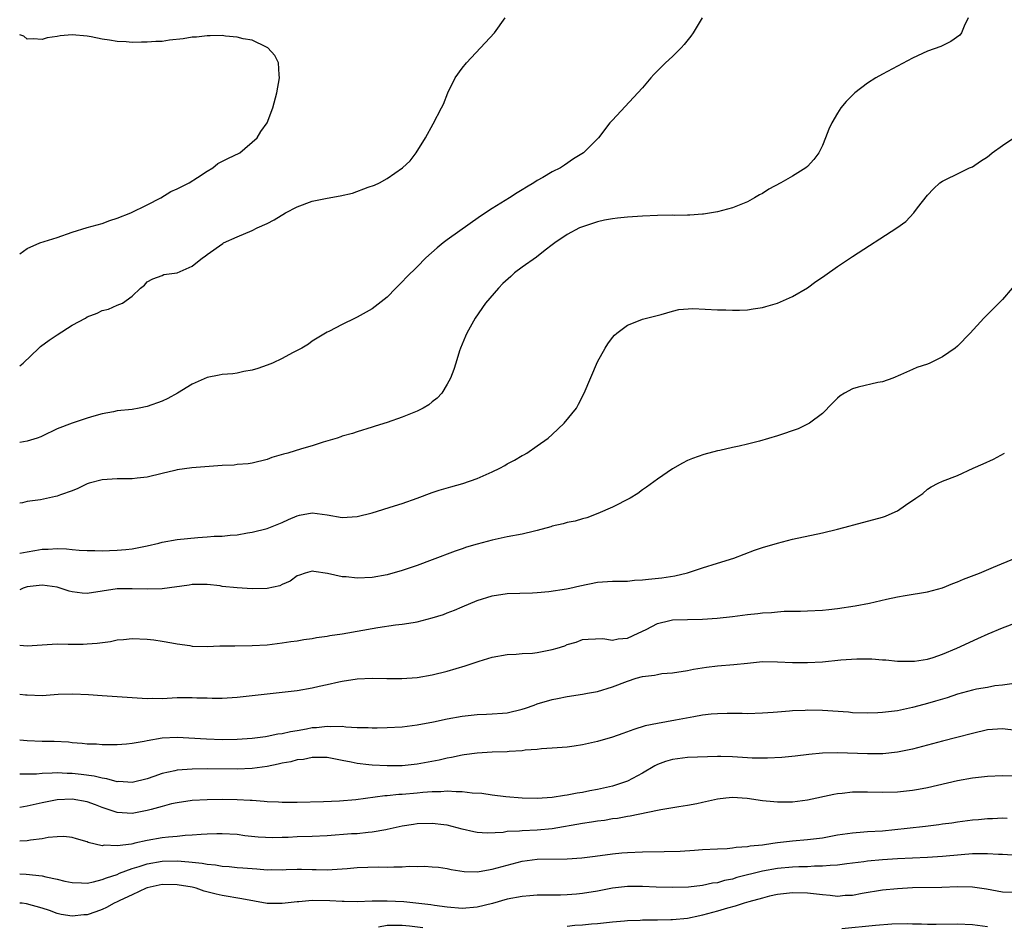
# Model space of a CAD drawing. Units: inches. Extents: x 2523000 to 2526000, y 1560000 to 1563000.
# Drawn here: x 2523000 to 2523131, y 1561284 to 1561405 of the extents above; entities that cross this region are included whole.
import ezdxf

# ---------------------------------------------------------------- set-up
doc = ezdxf.new("R2010")
doc.units = ezdxf.units.IN
doc.header["$MEASUREMENT"] = 0
doc.layers.add('LD25231560_2ft', color=150, linetype='Continuous')

msp = doc.modelspace()

# ---------------------------------------------------------------- linework, layer by layer
at = {"layer": 'LD25231560_2ft'}
for points, elevation in [([(2523090.99, 1561405.01), (2523089.78, 1561403), (2523089.46, 1561402.54), (2523088.57, 1561401.43), (2523088.16, 1561401), (2523087, 1561399.87), (2523086.07, 1561399), (2523084.54, 1561397.46), (2523084.13, 1561397), (2523083, 1561395.66), (2523082.41, 1561395), (2523079, 1561391.38), (2523078.67, 1561391), (2523077.14, 1561389), (2523075.16, 1561387), (2523073.8, 1561386.2), (2523072.61, 1561385.39), (2523072.1, 1561385), (2523071, 1561384.48), (2523069.72, 1561383.72), (2523069, 1561383.33), (2523068.52, 1561383), (2523067.54, 1561382.46), (2523067, 1561382.09), (2523066.32, 1561381.68), (2523065.3, 1561381), (2523063, 1561379.59), (2523061.44, 1561378.56), (2523057, 1561375.41), (2523056.45, 1561375), (2523055.65, 1561374.35), (2523054.15, 1561373), (2523053, 1561371.84), (2523051.55, 1561370.45), (2523051, 1561369.8), (2523050.16, 1561369), (2523049, 1561367.8), (2523047, 1561366.23), (2523045, 1561365.12), (2523044.71, 1561365), (2523043, 1561364.15), (2523041.21, 1561363.21), (2523041, 1561363.11), (2523039.67, 1561362.33), (2523039, 1561361.91), (2523038.48, 1561361.52), (2523037.59, 1561361), (2523037, 1561360.68), (2523036.35, 1561360.35), (2523035, 1561359.61), (2523033.71, 1561359), (2523033, 1561358.71), (2523031.74, 1561358.26), (2523031, 1561358.04), (2523029.87, 1561357.87), (2523029, 1561357.67), (2523028.43, 1561357.57), (2523027, 1561357.49), (2523026.61, 1561357.39), (2523025, 1561357.09), (2523023, 1561356.2), (2523021.02, 1561354.97), (2523019.74, 1561354.26), (2523019, 1561353.92), (2523017, 1561353.22), (2523015.93, 1561353), (2523015, 1561352.83), (2523013, 1561352.61), (2523012.49, 1561352.49), (2523011, 1561352.25), (2523009.9, 1561351.9), (2523009, 1561351.66), (2523007, 1561350.97), (2523005, 1561350.22), (2523003, 1561349.25), (2523002.82, 1561349.18), (2523002.33, 1561349), (2523001, 1561348.59), (2523000.5, 1561348.5), (2523000, 1561348.39)], 6554), ([(2523126.45, 1561405), (2523125.9, 1561403.9), (2523125.56, 1561403), (2523125.3, 1561402.7), (2523124.14, 1561401.86), (2523122.8, 1561401.2), (2523121, 1561400.55), (2523119, 1561399.65), (2523115, 1561397.51), (2523114.12, 1561397), (2523113, 1561396.31), (2523111.33, 1561395), (2523111.15, 1561394.85), (2523110.16, 1561393.84), (2523109.45, 1561393), (2523109, 1561392.31), (2523108.27, 1561391), (2523107.85, 1561390.15), (2523107.43, 1561389), (2523107, 1561388), (2523106.51, 1561387), (2523105.88, 1561386.12), (2523105, 1561385.2), (2523104.77, 1561385), (2523103, 1561383.9), (2523101.47, 1561383), (2523099.84, 1561382.16), (2523099, 1561381.61), (2523098.6, 1561381.4), (2523097.94, 1561381), (2523097, 1561380.49), (2523095, 1561379.68), (2523093, 1561379.14), (2523091.17, 1561378.83), (2523091, 1561378.83), (2523089.31, 1561378.69), (2523089, 1561378.72), (2523087.33, 1561378.67), (2523087, 1561378.69), (2523085, 1561378.66), (2523083, 1561378.59), (2523081, 1561378.46), (2523079.68, 1561378.32), (2523079, 1561378.23), (2523077.97, 1561378.03), (2523077, 1561377.81), (2523075, 1561377.17), (2523074.62, 1561377), (2523073, 1561376.13), (2523071.33, 1561375), (2523071, 1561374.77), (2523070.06, 1561374.06), (2523068.87, 1561373.13), (2523067, 1561371.78), (2523065.97, 1561371), (2523065.45, 1561370.55), (2523064.42, 1561369.58), (2523063.82, 1561369), (2523062.1, 1561367), (2523060.7, 1561365), (2523059.59, 1561363), (2523059.43, 1561362.57), (2523058.75, 1561361), (2523058.61, 1561360.61), (2523058.12, 1561359), (2523057.88, 1561358.12), (2523057.43, 1561357), (2523057, 1561356.19), (2523056.27, 1561355), (2523055.66, 1561354.34), (2523055, 1561353.83), (2523054.55, 1561353.45), (2523053.79, 1561353), (2523053, 1561352.6), (2523051, 1561351.78), (2523049, 1561351.09), (2523047.4, 1561350.6), (2523047, 1561350.44), (2523045, 1561349.84), (2523044.37, 1561349.63), (2523043, 1561349.24), (2523042.83, 1561349.17), (2523042.31, 1561349), (2523040.45, 1561348.45), (2523039, 1561347.97), (2523037.56, 1561347.56), (2523035.76, 1561347), (2523035.16, 1561346.84), (2523033.61, 1561346.39), (2523033, 1561346.13), (2523031, 1561345.64), (2523030.45, 1561345.55), (2523029, 1561345.46), (2523028.6, 1561345.4), (2523027, 1561345.34), (2523022.95, 1561345.05), (2523021, 1561344.78), (2523020.69, 1561344.69), (2523019, 1561344.27), (2523017, 1561343.79), (2523015.67, 1561343.67), (2523015, 1561343.59), (2523013.59, 1561343.59), (2523013, 1561343.57), (2523011, 1561343.44), (2523009.28, 1561343), (2523009, 1561342.91), (2523007.74, 1561342.26), (2523007, 1561341.99), (2523005.44, 1561341.44), (2523005, 1561341.26), (2523004.79, 1561341.21), (2523002.78, 1561340.78), (2523001, 1561340.53), (2523000.39, 1561340.39), (2523000, 1561340.33)], 6556), ([(2523000, 1561358.64), (2523000.46, 1561359), (2523002.53, 1561361), (2523002.78, 1561361.22), (2523003.93, 1561362.07), (2523005, 1561362.78), (2523007, 1561364.03), (2523008.75, 1561365), (2523009, 1561365.16), (2523010.34, 1561365.66), (2523011, 1561366), (2523011.83, 1561366.17), (2523013, 1561366.71), (2523013.69, 1561367), (2523015, 1561367.93), (2523016.09, 1561369), (2523016.62, 1561369.38), (2523017, 1561369.82), (2523017.76, 1561370.24), (2523019, 1561370.68), (2523019.22, 1561370.78), (2523021, 1561371.03), (2523023, 1561371.9), (2523024.36, 1561373), (2523024.74, 1561373.26), (2523025, 1561373.48), (2523027.06, 1561374.94), (2523027.16, 1561375), (2523029, 1561375.81), (2523031, 1561376.67), (2523031.65, 1561377), (2523033, 1561377.61), (2523033.92, 1561378.08), (2523035.45, 1561379), (2523037, 1561379.81), (2523039, 1561380.57), (2523041, 1561380.99), (2523042.73, 1561381.27), (2523044.37, 1561381.63), (2523046.44, 1561382.44), (2523047.3, 1561382.7), (2523047.94, 1561383), (2523049, 1561383.58), (2523051.04, 1561385), (2523052.05, 1561385.95), (2523052.85, 1561387), (2523054.09, 1561389), (2523055.12, 1561390.88), (2523056.24, 1561393), (2523056.5, 1561393.5), (2523057.06, 1561395), (2523058.05, 1561397), (2523059, 1561398.29), (2523059.56, 1561399), (2523061.44, 1561401), (2523063.28, 1561403), (2523064.72, 1561405)], 6552), ([(2523000, 1561373.54), (2523001, 1561374.25), (2523002.67, 1561375), (2523005, 1561375.72), (2523007, 1561376.45), (2523009, 1561377.06), (2523011, 1561377.61), (2523012.02, 1561377.98), (2523013, 1561378.3), (2523014.8, 1561379), (2523017, 1561380.07), (2523018.81, 1561381), (2523020.16, 1561381.84), (2523021, 1561382.2), (2523022.58, 1561383), (2523023.71, 1561383.71), (2523025, 1561384.58), (2523025.73, 1561385), (2523026.42, 1561385.58), (2523027.74, 1561386.26), (2523029.36, 1561387), (2523031.67, 1561389), (2523032.13, 1561389.87), (2523032.99, 1561391), (2523033.76, 1561393), (2523034.27, 1561395), (2523034.64, 1561397), (2523034.58, 1561397.42), (2523034.5, 1561399), (2523033.99, 1561399.99), (2523033.09, 1561401), (2523033, 1561401.06), (2523032.91, 1561401.09), (2523031, 1561402.01), (2523029.79, 1561402.21), (2523029, 1561402.45), (2523027.44, 1561402.56), (2523027, 1561402.64), (2523025.4, 1561402.6), (2523025, 1561402.62), (2523023.56, 1561402.44), (2523023, 1561402.42), (2523021.78, 1561402.22), (2523019.98, 1561402.02), (2523019, 1561401.87), (2523018.14, 1561401.86), (2523017, 1561401.74), (2523016.22, 1561401.78), (2523015, 1561401.73), (2523014.2, 1561401.8), (2523013, 1561401.86), (2523011.96, 1561402.04), (2523011, 1561402.17), (2523009.52, 1561402.48), (2523009, 1561402.57), (2523007, 1561402.73), (2523005.41, 1561402.59), (2523005, 1561402.5), (2523003.66, 1561402.34), (2523003, 1561402.1), (2523001.81, 1561402.19), (2523001, 1561402.18), (2523000.54, 1561402.54), (2523000, 1561402.76)], 6550), ([(2523000, 1561333.66), (2523001, 1561333.84), (2523002, 1561334), (2523003, 1561334.18), (2523003.81, 1561334.19), (2523005, 1561334.3), (2523006.25, 1561334.25), (2523007, 1561334.16), (2523007.92, 1561334.08), (2523009, 1561334), (2523010, 1561334), (2523011, 1561333.97), (2523011.99, 1561334.01), (2523013, 1561334.04), (2523014.15, 1561334.15), (2523015, 1561334.24), (2523017, 1561334.65), (2523018.56, 1561335), (2523019, 1561335.11), (2523021, 1561335.48), (2523023.76, 1561335.76), (2523025, 1561335.83), (2523025.91, 1561335.91), (2523027, 1561335.94), (2523028.07, 1561336.07), (2523029, 1561336.12), (2523030.35, 1561336.35), (2523031, 1561336.44), (2523033, 1561336.93), (2523035, 1561337.74), (2523035.83, 1561338.17), (2523037, 1561338.65), (2523037.28, 1561338.72), (2523039, 1561339.05), (2523041, 1561338.77), (2523043, 1561338.42), (2523045, 1561338.55), (2523047, 1561339.05), (2523049.98, 1561339.98), (2523051, 1561340.28), (2523053, 1561340.99), (2523055, 1561341.75), (2523055.93, 1561342.07), (2523057.48, 1561342.52), (2523059.07, 1561342.93), (2523061, 1561343.61), (2523062.16, 1561344.16), (2523063, 1561344.52), (2523063.99, 1561345), (2523064.65, 1561345.35), (2523065, 1561345.58), (2523065.95, 1561346.05), (2523067, 1561346.68), (2523067.22, 1561346.78), (2523067.58, 1561347), (2523069, 1561347.95), (2523070.44, 1561349), (2523071, 1561349.49), (2523072.6, 1561351), (2523074.2, 1561353), (2523074.49, 1561353.51), (2523075.26, 1561355), (2523077, 1561359.14), (2523078.04, 1561361), (2523078.42, 1561361.58), (2523079, 1561362.42), (2523079.27, 1561362.73), (2523079.58, 1561363), (2523081, 1561364.05), (2523082.72, 1561364.72), (2523083, 1561364.84), (2523083.54, 1561365), (2523085.49, 1561365.49), (2523087, 1561365.92), (2523087.86, 1561366.14), (2523089.71, 1561366.29), (2523093, 1561366.1), (2523094.11, 1561366.11), (2523095, 1561366.04), (2523095.96, 1561366.04), (2523097, 1561366.09), (2523097.78, 1561366.22), (2523099, 1561366.38), (2523099.45, 1561366.55), (2523101, 1561367), (2523103, 1561367.86), (2523105, 1561369.02), (2523106.14, 1561369.86), (2523107, 1561370.43), (2523107.32, 1561370.68), (2523109, 1561371.85), (2523111, 1561373.18), (2523116.93, 1561377), (2523118.13, 1561377.87), (2523119.17, 1561379), (2523119.69, 1561379.69), (2523121, 1561381.37), (2523121.79, 1561382.21), (2523122.66, 1561383), (2523123, 1561383.24), (2523123.45, 1561383.45), (2523125, 1561384.22), (2523126.63, 1561385), (2523127, 1561385.16), (2523128.09, 1561385.91), (2523129, 1561386.46), (2523129.28, 1561386.72), (2523129.64, 1561387), (2523131, 1561387.98), (2523132.79, 1561389.21)], 6558), ([(2523132.28, 1561369), (2523131, 1561367.47), (2523130.5, 1561367), (2523129.78, 1561366.22), (2523128.52, 1561365), (2523126.7, 1561363), (2523125, 1561361.26), (2523124.69, 1561361), (2523123, 1561359.83), (2523121.32, 1561359), (2523121, 1561358.86), (2523119.59, 1561358.41), (2523119, 1561358.15), (2523117.43, 1561357.43), (2523116.39, 1561357), (2523115, 1561356.49), (2523114.41, 1561356.41), (2523111.78, 1561355.78), (2523111, 1561355.56), (2523109.96, 1561355), (2523109.38, 1561354.62), (2523109, 1561354.31), (2523108.34, 1561353.66), (2523107, 1561352.28), (2523105.3, 1561351), (2523105.12, 1561350.88), (2523103.75, 1561350.25), (2523101, 1561349.31), (2523098.6, 1561348.6), (2523097, 1561348.18), (2523095.91, 1561347.91), (2523095, 1561347.73), (2523093.35, 1561347.35), (2523093, 1561347.3), (2523091.18, 1561346.82), (2523089.7, 1561346.3), (2523089, 1561345.99), (2523088.33, 1561345.67), (2523087, 1561344.9), (2523085, 1561343.54), (2523083.55, 1561342.45), (2523083, 1561342.08), (2523082.39, 1561341.61), (2523081.36, 1561341), (2523079, 1561339.79), (2523077.07, 1561338.93), (2523075.61, 1561338.39), (2523075, 1561338.25), (2523074.06, 1561337.94), (2523073, 1561337.73), (2523072.44, 1561337.56), (2523071, 1561337.24), (2523070.82, 1561337.18), (2523069, 1561336.69), (2523068.61, 1561336.61), (2523067, 1561336.21), (2523065, 1561335.83), (2523063, 1561335.41), (2523061, 1561334.86), (2523059.55, 1561334.45), (2523059, 1561334.25), (2523058.05, 1561333.95), (2523055, 1561332.77), (2523053, 1561332.03), (2523051, 1561331.36), (2523049, 1561330.78), (2523047, 1561330.42), (2523045, 1561330.34), (2523043.5, 1561330.49), (2523043, 1561330.52), (2523041.05, 1561330.95), (2523039.21, 1561331.21), (2523039, 1561331.27), (2523038.06, 1561331), (2523037.28, 1561330.72), (2523037, 1561330.64), (2523036.07, 1561329.93), (2523035, 1561329.5), (2523034.67, 1561329.33), (2523033, 1561328.94), (2523031, 1561328.89), (2523029, 1561329.04), (2523027, 1561329.24), (2523026.71, 1561329.29), (2523025, 1561329.47), (2523023, 1561329.49), (2523022.59, 1561329.41), (2523019, 1561328.9), (2523017, 1561328.85), (2523015, 1561328.92), (2523013, 1561328.9), (2523009, 1561328.29), (2523008.35, 1561328.35), (2523007, 1561328.49), (2523006.59, 1561328.59), (2523005.4, 1561329), (2523005, 1561329.11), (2523003, 1561329.41), (2523001, 1561329.17), (2523000.48, 1561329), (2523000, 1561328.78)], 6560), ([(2523000, 1561321.4), (2523001, 1561321.33), (2523005, 1561321.58), (2523006.45, 1561321.55), (2523008.45, 1561321.55), (2523009, 1561321.57), (2523010.32, 1561321.68), (2523012.09, 1561321.91), (2523013, 1561322.09), (2523013.84, 1561322.16), (2523015, 1561322.28), (2523017, 1561322.22), (2523017.88, 1561322.12), (2523019, 1561321.95), (2523020.28, 1561321.72), (2523021, 1561321.56), (2523022.66, 1561321.34), (2523023, 1561321.28), (2523025, 1561321.23), (2523026.7, 1561321.3), (2523028.67, 1561321.33), (2523031, 1561321.34), (2523033, 1561321.45), (2523035, 1561321.69), (2523036.13, 1561321.87), (2523037, 1561321.98), (2523037.86, 1561322.14), (2523039, 1561322.29), (2523039.58, 1561322.41), (2523041, 1561322.6), (2523041.33, 1561322.67), (2523043, 1561322.91), (2523047.75, 1561323.75), (2523050.09, 1561324.09), (2523051, 1561324.19), (2523052.44, 1561324.44), (2523053, 1561324.52), (2523055, 1561325.04), (2523056.49, 1561325.51), (2523057, 1561325.72), (2523057.95, 1561326.05), (2523059, 1561326.51), (2523061, 1561327.34), (2523063, 1561327.98), (2523065, 1561328.27), (2523068.37, 1561328.37), (2523069, 1561328.41), (2523070.55, 1561328.55), (2523072.91, 1561328.91), (2523073.32, 1561329), (2523074.67, 1561329.33), (2523077, 1561329.8), (2523079, 1561329.92), (2523080.05, 1561329.95), (2523081, 1561329.93), (2523081.95, 1561330.05), (2523083, 1561330.09), (2523083.8, 1561330.2), (2523085.61, 1561330.39), (2523087.35, 1561330.65), (2523089, 1561331.03), (2523091, 1561331.71), (2523093, 1561332.34), (2523095.21, 1561333), (2523097.95, 1561334.05), (2523099, 1561334.41), (2523101, 1561335.01), (2523103, 1561335.52), (2523107, 1561336.35), (2523109, 1561336.84), (2523110.69, 1561337.31), (2523111, 1561337.41), (2523113.85, 1561338.15), (2523115, 1561338.47), (2523115.39, 1561338.61), (2523116.32, 1561339), (2523117, 1561339.31), (2523118.06, 1561340.06), (2523119.46, 1561341), (2523120.37, 1561341.63), (2523121, 1561342.19), (2523121.5, 1561342.5), (2523122.44, 1561343), (2523123, 1561343.25), (2523125, 1561344.03), (2523127.09, 1561345), (2523128.43, 1561345.57), (2523129.8, 1561346.2), (2523131.29, 1561347)], 6562), ([(2523000, 1561314.89), (2523000.79, 1561314.79), (2523001, 1561314.78), (2523003, 1561314.71), (2523005.14, 1561314.86), (2523007.07, 1561314.93), (2523009.17, 1561314.83), (2523011, 1561314.68), (2523017, 1561314.3), (2523017.68, 1561314.32), (2523019, 1561314.31), (2523019.64, 1561314.36), (2523021, 1561314.41), (2523023, 1561314.43), (2523023.61, 1561314.39), (2523025, 1561314.37), (2523025.66, 1561314.34), (2523027, 1561314.35), (2523029, 1561314.47), (2523035, 1561315.12), (2523037, 1561315.36), (2523039, 1561315.7), (2523039.92, 1561315.92), (2523041, 1561316.15), (2523042.52, 1561316.52), (2523043, 1561316.62), (2523045, 1561316.93), (2523047, 1561317.01), (2523048.96, 1561316.96), (2523050.94, 1561316.94), (2523053, 1561317.08), (2523055, 1561317.45), (2523057, 1561317.95), (2523059.37, 1561318.63), (2523061.26, 1561319.26), (2523063, 1561319.79), (2523065, 1561320.16), (2523066.19, 1561320.19), (2523067, 1561320.27), (2523068.35, 1561320.35), (2523069, 1561320.43), (2523071, 1561320.82), (2523071.65, 1561321), (2523072.67, 1561321.33), (2523073, 1561321.48), (2523074.18, 1561321.82), (2523075, 1561322.15), (2523075.78, 1561322.22), (2523077.73, 1561322.27), (2523079, 1561322.08), (2523079.76, 1561322.24), (2523081, 1561322.35), (2523082.45, 1561323), (2523083.51, 1561323.51), (2523085, 1561324.3), (2523086.68, 1561324.68), (2523087, 1561324.77), (2523089, 1561324.84), (2523091, 1561324.87), (2523092.99, 1561325.01), (2523095, 1561325.23), (2523097, 1561325.48), (2523098.39, 1561325.61), (2523099, 1561325.7), (2523100.23, 1561325.77), (2523101, 1561325.86), (2523101.92, 1561325.92), (2523104.06, 1561325.94), (2523105, 1561325.96), (2523107, 1561326.05), (2523107.84, 1561326.16), (2523109, 1561326.27), (2523111.35, 1561326.65), (2523113.27, 1561327), (2523115.53, 1561327.53), (2523117, 1561327.84), (2523118.03, 1561328.03), (2523121, 1561328.51), (2523123, 1561329.03), (2523124.4, 1561329.6), (2523125, 1561329.82), (2523125.82, 1561330.18), (2523127.25, 1561330.75), (2523127.94, 1561331), (2523129.79, 1561331.79), (2523132.7, 1561333)], 6564), ([(2523000, 1561308.8), (2523001, 1561308.7), (2523003, 1561308.62), (2523004.6, 1561308.6), (2523006.5, 1561308.5), (2523007, 1561308.44), (2523008.35, 1561308.35), (2523009, 1561308.27), (2523010.24, 1561308.24), (2523011, 1561308.16), (2523012.18, 1561308.18), (2523013, 1561308.16), (2523014.25, 1561308.25), (2523015, 1561308.33), (2523016.59, 1561308.59), (2523017, 1561308.7), (2523018.97, 1561309.03), (2523021, 1561309.13), (2523024.92, 1561308.92), (2523027, 1561308.85), (2523029, 1561308.87), (2523031, 1561309), (2523032.76, 1561309.24), (2523033, 1561309.26), (2523034.43, 1561309.57), (2523035, 1561309.63), (2523036.1, 1561309.9), (2523037, 1561310.04), (2523038.25, 1561310.25), (2523039, 1561310.41), (2523039.55, 1561310.45), (2523041, 1561310.61), (2523041.43, 1561310.57), (2523043, 1561310.59), (2523043.49, 1561310.51), (2523045, 1561310.45), (2523046.45, 1561310.45), (2523047, 1561310.39), (2523047.63, 1561310.37), (2523049, 1561310.42), (2523051, 1561310.53), (2523053, 1561310.78), (2523055.18, 1561311.18), (2523057, 1561311.57), (2523059, 1561311.95), (2523061, 1561312.16), (2523062.22, 1561312.22), (2523063, 1561312.23), (2523064.36, 1561312.36), (2523065, 1561312.4), (2523067, 1561312.86), (2523067.44, 1561313), (2523068.58, 1561313.42), (2523069, 1561313.57), (2523071, 1561314.17), (2523071.7, 1561314.3), (2523073, 1561314.56), (2523075, 1561314.85), (2523075.7, 1561315), (2523077, 1561315.24), (2523079, 1561315.83), (2523081, 1561316.62), (2523082.17, 1561317), (2523083, 1561317.23), (2523084.6, 1561317.4), (2523085, 1561317.5), (2523085.61, 1561317.61), (2523087, 1561317.7), (2523089, 1561318.03), (2523089.8, 1561318.2), (2523091.53, 1561318.47), (2523093, 1561318.63), (2523095.19, 1561318.81), (2523097, 1561319.02), (2523099, 1561319.21), (2523101, 1561319.2), (2523103, 1561319.1), (2523105, 1561319.07), (2523107, 1561319.19), (2523109.45, 1561319.45), (2523111.6, 1561319.6), (2523113.58, 1561319.58), (2523115, 1561319.45), (2523115.44, 1561319.44), (2523117, 1561319.29), (2523119, 1561319.25), (2523119.28, 1561319.28), (2523121, 1561319.54), (2523121.77, 1561319.77), (2523123, 1561320.19), (2523124.93, 1561321), (2523127.71, 1561322.29), (2523129.1, 1561322.9), (2523131, 1561323.71), (2523133, 1561324.47)], 6566), ([(2523132.26, 1561316.26), (2523131, 1561316.05), (2523129.97, 1561315.97), (2523129, 1561315.77), (2523127.53, 1561315.53), (2523127, 1561315.4), (2523125, 1561314.85), (2523123.61, 1561314.39), (2523123, 1561314.22), (2523122.07, 1561313.93), (2523121, 1561313.62), (2523120.5, 1561313.5), (2523119, 1561313.1), (2523117, 1561312.67), (2523115, 1561312.41), (2523114.37, 1561312.37), (2523113, 1561312.33), (2523111, 1561312.4), (2523110.46, 1561312.46), (2523107, 1561312.7), (2523105, 1561312.74), (2523104.71, 1561312.71), (2523103, 1561312.66), (2523102.6, 1561312.6), (2523101, 1561312.49), (2523100.42, 1561312.42), (2523099, 1561312.32), (2523097, 1561312.25), (2523096.29, 1561312.29), (2523095, 1561312.28), (2523094.29, 1561312.29), (2523093, 1561312.26), (2523092.19, 1561312.19), (2523091, 1561312.06), (2523089.87, 1561311.87), (2523087.4, 1561311.4), (2523085, 1561310.98), (2523083.36, 1561310.64), (2523081.85, 1561310.15), (2523080.38, 1561309.62), (2523079, 1561309.15), (2523077, 1561308.58), (2523075, 1561308.1), (2523073.93, 1561307.93), (2523073, 1561307.81), (2523071, 1561307.66), (2523069.57, 1561307.57), (2523069, 1561307.5), (2523067.39, 1561307.39), (2523067, 1561307.32), (2523065.23, 1561307.23), (2523065, 1561307.2), (2523063, 1561307.13), (2523061, 1561307.03), (2523059.23, 1561306.77), (2523059, 1561306.75), (2523057.57, 1561306.43), (2523057, 1561306.35), (2523055.92, 1561306.08), (2523053, 1561305.54), (2523051, 1561305.32), (2523049, 1561305.3), (2523047, 1561305.4), (2523046.53, 1561305.47), (2523045, 1561305.62), (2523044.18, 1561305.82), (2523043, 1561306.04), (2523041, 1561306.45), (2523039.58, 1561306.42), (2523039, 1561306.45), (2523037.82, 1561306.18), (2523037, 1561306.1), (2523036.14, 1561305.86), (2523035, 1561305.66), (2523034.46, 1561305.53), (2523033, 1561305.24), (2523031, 1561304.95), (2523029, 1561304.86), (2523025, 1561304.9), (2523023, 1561304.89), (2523021, 1561304.76), (2523020.67, 1561304.67), (2523019, 1561304.3), (2523017.89, 1561303.89), (2523017, 1561303.58), (2523015, 1561303.1), (2523013.22, 1561303.22), (2523013, 1561303.21), (2523011.6, 1561303.6), (2523011, 1561303.67), (2523009.94, 1561303.94), (2523008.18, 1561304.18), (2523007, 1561304.31), (2523006.31, 1561304.31), (2523005, 1561304.39), (2523004.33, 1561304.33), (2523003, 1561304.32), (2523002.23, 1561304.23), (2523000.19, 1561304.19), (2523000, 1561304.21)], 6568), ([(2523135, 1561309.76), (2523131, 1561310.25), (2523129, 1561310.12), (2523127, 1561309.65), (2523124.91, 1561309.09), (2523123, 1561308.62), (2523119, 1561307.55), (2523117, 1561307.15), (2523115.06, 1561306.94), (2523113, 1561306.9), (2523109, 1561307.07), (2523107, 1561307.03), (2523105.17, 1561306.83), (2523103.39, 1561306.61), (2523101.58, 1561306.42), (2523099.68, 1561306.32), (2523097.65, 1561306.35), (2523097, 1561306.38), (2523095, 1561306.5), (2523093.45, 1561306.55), (2523093, 1561306.55), (2523089, 1561306.42), (2523087, 1561306.18), (2523086.1, 1561305.9), (2523085, 1561305.49), (2523084.66, 1561305.34), (2523083, 1561304.35), (2523081, 1561303.29), (2523080.24, 1561303), (2523079, 1561302.62), (2523077, 1561302.16), (2523076.01, 1561301.99), (2523075, 1561301.77), (2523074.33, 1561301.67), (2523073, 1561301.41), (2523072.63, 1561301.37), (2523071, 1561301.11), (2523069, 1561300.98), (2523066.99, 1561301.01), (2523064.81, 1561301.19), (2523063, 1561301.4), (2523061.62, 1561301.62), (2523060.33, 1561301.67), (2523059, 1561301.85), (2523058.16, 1561301.84), (2523057, 1561301.93), (2523056.15, 1561301.85), (2523055, 1561301.84), (2523053.75, 1561301.75), (2523053, 1561301.67), (2523051, 1561301.5), (2523050.52, 1561301.48), (2523049, 1561301.32), (2523048.69, 1561301.31), (2523044.81, 1561300.81), (2523042.61, 1561300.61), (2523040.51, 1561300.51), (2523037, 1561300.42), (2523036.45, 1561300.45), (2523035, 1561300.43), (2523034.48, 1561300.48), (2523033, 1561300.51), (2523032.57, 1561300.57), (2523031, 1561300.68), (2523030.71, 1561300.71), (2523029, 1561300.81), (2523027, 1561300.85), (2523025, 1561300.81), (2523023, 1561300.69), (2523021, 1561300.41), (2523020.24, 1561300.24), (2523019, 1561299.92), (2523017.51, 1561299.51), (2523017, 1561299.35), (2523015, 1561298.96), (2523013, 1561299.08), (2523011, 1561299.78), (2523010.12, 1561300.12), (2523009, 1561300.53), (2523007, 1561300.88), (2523005, 1561300.79), (2523003, 1561300.39), (2523002.2, 1561300.2), (2523001, 1561299.94), (2523000, 1561299.77)], 6570), ([(2523135.92, 1561303.92), (2523131, 1561304), (2523129, 1561303.92), (2523127, 1561303.69), (2523125, 1561303.32), (2523121, 1561302.41), (2523119.82, 1561302.18), (2523119, 1561302.04), (2523117, 1561301.83), (2523115, 1561301.78), (2523113, 1561301.83), (2523111, 1561301.8), (2523109.63, 1561301.63), (2523109, 1561301.57), (2523108.52, 1561301.48), (2523105, 1561300.73), (2523103, 1561300.5), (2523102.48, 1561300.48), (2523101, 1561300.48), (2523100.51, 1561300.51), (2523099, 1561300.66), (2523096.95, 1561300.95), (2523095, 1561301.08), (2523094.14, 1561301), (2523093, 1561300.88), (2523091, 1561300.42), (2523090.27, 1561300.27), (2523089, 1561300.02), (2523087.86, 1561299.86), (2523085.47, 1561299.47), (2523085, 1561299.35), (2523081.38, 1561298.62), (2523081, 1561298.59), (2523079.68, 1561298.32), (2523079, 1561298.25), (2523077.95, 1561298.05), (2523077, 1561297.93), (2523076.2, 1561297.8), (2523075, 1561297.62), (2523071, 1561296.94), (2523069, 1561296.74), (2523067, 1561296.67), (2523066.62, 1561296.62), (2523065, 1561296.55), (2523064.44, 1561296.44), (2523062.33, 1561296.33), (2523061, 1561296.42), (2523060.52, 1561296.52), (2523059, 1561296.89), (2523057, 1561297.42), (2523056.54, 1561297.46), (2523055, 1561297.65), (2523053, 1561297.57), (2523052.5, 1561297.5), (2523051, 1561297.26), (2523049, 1561296.82), (2523048.8, 1561296.8), (2523047, 1561296.47), (2523046.44, 1561296.44), (2523045, 1561296.28), (2523044.24, 1561296.24), (2523041, 1561296.01), (2523039, 1561295.9), (2523037, 1561295.85), (2523035.79, 1561295.79), (2523035, 1561295.79), (2523033.73, 1561295.73), (2523031.81, 1561295.81), (2523030.01, 1561296.01), (2523029, 1561296.16), (2523027, 1561296.28), (2523026.28, 1561296.28), (2523025, 1561296.2), (2523024.19, 1561296.19), (2523023, 1561296.06), (2523022.04, 1561296.04), (2523021, 1561295.92), (2523019.83, 1561295.83), (2523019, 1561295.72), (2523017, 1561295.37), (2523015.37, 1561295), (2523015.06, 1561294.94), (2523014.89, 1561294.89), (2523013, 1561294.64), (2523011.26, 1561294.74), (2523011, 1561294.68), (2523009.12, 1561295.12), (2523009, 1561295.19), (2523007.59, 1561295.59), (2523007, 1561295.78), (2523005.9, 1561295.9), (2523005, 1561295.87), (2523003.78, 1561295.78), (2523003, 1561295.6), (2523001.43, 1561295.43), (2523001, 1561295.33), (2523000, 1561295.26)], 6572), ([(2523000, 1561290.92), (2523000.88, 1561290.88), (2523003, 1561290.64), (2523003.48, 1561290.52), (2523005, 1561290.22), (2523006.03, 1561289.97), (2523007, 1561289.76), (2523008.25, 1561289.75), (2523009, 1561289.7), (2523009.84, 1561289.84), (2523011, 1561290.15), (2523011.59, 1561290.41), (2523013, 1561290.86), (2523013.32, 1561291), (2523015, 1561291.65), (2523015.91, 1561291.91), (2523017, 1561292.28), (2523019, 1561292.61), (2523021, 1561292.64), (2523022.53, 1561292.53), (2523023, 1561292.47), (2523024.34, 1561292.34), (2523025, 1561292.21), (2523026.12, 1561292.12), (2523027, 1561291.97), (2523027.91, 1561291.91), (2523029, 1561291.79), (2523029.74, 1561291.74), (2523031, 1561291.62), (2523031.6, 1561291.6), (2523033, 1561291.47), (2523033.5, 1561291.5), (2523035, 1561291.48), (2523035.51, 1561291.51), (2523037, 1561291.55), (2523037.55, 1561291.55), (2523039, 1561291.5), (2523039.51, 1561291.51), (2523041, 1561291.48), (2523043.66, 1561291.66), (2523045, 1561291.77), (2523047.85, 1561291.85), (2523049, 1561291.83), (2523049.88, 1561291.88), (2523051, 1561291.87), (2523051.93, 1561291.93), (2523053, 1561291.91), (2523053.94, 1561291.94), (2523055, 1561291.88), (2523055.81, 1561291.81), (2523057, 1561291.64), (2523057.52, 1561291.52), (2523059.25, 1561291.25), (2523061, 1561291.2), (2523061.23, 1561291.23), (2523063, 1561291.54), (2523065, 1561292.1), (2523067, 1561292.62), (2523069, 1561292.86), (2523073, 1561292.94), (2523074.93, 1561293.07), (2523076.72, 1561293.28), (2523079, 1561293.59), (2523080.27, 1561293.73), (2523081, 1561293.79), (2523083, 1561293.87), (2523085.91, 1561293.91), (2523088.03, 1561293.97), (2523089.94, 1561294.06), (2523091, 1561294.15), (2523093, 1561294.27), (2523094.3, 1561294.3), (2523095, 1561294.38), (2523095.51, 1561294.49), (2523097, 1561294.55), (2523097.36, 1561294.64), (2523099, 1561294.81), (2523100.39, 1561295), (2523101, 1561295.1), (2523103, 1561295.33), (2523105, 1561295.5), (2523107, 1561295.74), (2523109, 1561296.11), (2523111, 1561296.41), (2523112.51, 1561296.51), (2523113, 1561296.56), (2523115, 1561296.68), (2523118.28, 1561297), (2523120.73, 1561297.27), (2523122.51, 1561297.49), (2523123, 1561297.57), (2523124.26, 1561297.74), (2523125, 1561297.86), (2523127, 1561298.13), (2523127.81, 1561298.19), (2523129, 1561298.31), (2523129.68, 1561298.32), (2523131, 1561298.38), (2523131.64, 1561298.36)], 6574), ([(2523133, 1561293.37), (2523131, 1561293.5), (2523130.49, 1561293.51), (2523129, 1561293.6), (2523128.42, 1561293.58), (2523127, 1561293.59), (2523125.48, 1561293.48), (2523123, 1561293.22), (2523121, 1561293.09), (2523119, 1561293.02), (2523117, 1561292.92), (2523115, 1561292.78), (2523113, 1561292.61), (2523112.54, 1561292.54), (2523110.26, 1561292.26), (2523109, 1561292.08), (2523108.05, 1561292.05), (2523107, 1561291.93), (2523105.94, 1561291.94), (2523105, 1561291.88), (2523103.87, 1561291.87), (2523103, 1561291.83), (2523101, 1561291.66), (2523099, 1561291.3), (2523095.58, 1561290.42), (2523095, 1561290.23), (2523093.97, 1561290.03), (2523093, 1561289.75), (2523092.33, 1561289.67), (2523091, 1561289.37), (2523089.15, 1561289.15), (2523087, 1561289.09), (2523084.84, 1561289.16), (2523083, 1561289.25), (2523081, 1561289.24), (2523079, 1561289.01), (2523077, 1561288.63), (2523075, 1561288.3), (2523074.22, 1561288.22), (2523073, 1561288.12), (2523072.1, 1561288.1), (2523069, 1561288.07), (2523068, 1561288), (2523067, 1561287.9), (2523065, 1561287.53), (2523063.02, 1561286.98), (2523061, 1561286.49), (2523059, 1561286.32), (2523057, 1561286.47), (2523055.3, 1561286.7), (2523054.79, 1561286.79), (2523051.2, 1561287.2), (2523049, 1561287.3), (2523047, 1561287.27), (2523045, 1561287.2), (2523043.24, 1561287.24), (2523043, 1561287.23), (2523041.35, 1561287.35), (2523039, 1561287.39), (2523037.21, 1561287.21), (2523037, 1561287.2), (2523035, 1561286.96), (2523033, 1561286.99), (2523031.28, 1561287.28), (2523029.6, 1561287.6), (2523027, 1561288.05), (2523026.21, 1561288.21), (2523024.61, 1561288.61), (2523023.52, 1561289), (2523023, 1561289.13), (2523021, 1561289.48), (2523019, 1561289.49), (2523017, 1561289.06), (2523016.84, 1561289), (2523015, 1561288.11), (2523013.37, 1561287.37), (2523013, 1561287.18), (2523012.58, 1561287), (2523011.57, 1561286.43), (2523011, 1561286.19), (2523010.14, 1561285.86), (2523009, 1561285.48), (2523008.55, 1561285.45), (2523007, 1561285.29), (2523005.51, 1561285.51), (2523005, 1561285.65), (2523003.98, 1561286.02), (2523003, 1561286.34), (2523000.92, 1561286.92), (2523000.32, 1561287), (2523000, 1561287.03)], 6576), ([(2523133, 1561288.44), (2523131, 1561288.49), (2523128.88, 1561288.88), (2523127, 1561289.16), (2523125, 1561289.18), (2523122.91, 1561289.09), (2523119, 1561289.05), (2523117, 1561288.94), (2523115, 1561288.73), (2523112.32, 1561288.32), (2523111, 1561288.06), (2523110.02, 1561288.02), (2523109, 1561287.92), (2523108.03, 1561288.03), (2523107, 1561288.11), (2523105, 1561288.36), (2523103, 1561288.39), (2523101, 1561288.16), (2523099.93, 1561287.93), (2523099, 1561287.7), (2523097.2, 1561287.2), (2523096.56, 1561287), (2523095.39, 1561286.61), (2523094.34, 1561286.34), (2523093, 1561285.94), (2523091, 1561285.42), (2523090.65, 1561285.35), (2523089, 1561284.99), (2523087, 1561284.79), (2523086.78, 1561284.78), (2523085, 1561284.76), (2523084.74, 1561284.74), (2523083, 1561284.74), (2523082.71, 1561284.71), (2523081, 1561284.65), (2523080.6, 1561284.6), (2523079, 1561284.48), (2523077, 1561284.27), (2523076.22, 1561284.22), (2523075, 1561284.07), (2523074.02, 1561284.02), (2523073, 1561283.92)], 6578), ([(2523053.72, 1561283.72), (2523051.97, 1561283.97), (2523051, 1561284.06), (2523050.04, 1561284.04), (2523049, 1561284.04), (2523047.84, 1561283.84)], 6578), ([(2523129, 1561283.87), (2523127, 1561284.11), (2523125, 1561284.23), (2523122.18, 1561284.18), (2523121, 1561284.18), (2523120.21, 1561284.21), (2523119, 1561284.24), (2523118.28, 1561284.28), (2523116.24, 1561284.24), (2523114.06, 1561284.06), (2523109.58, 1561283.58)], 6580)]:
    msp.add_lwpolyline(points, dxfattribs=dict(at, elevation=elevation))

doc.saveas('drawing.dxf')
